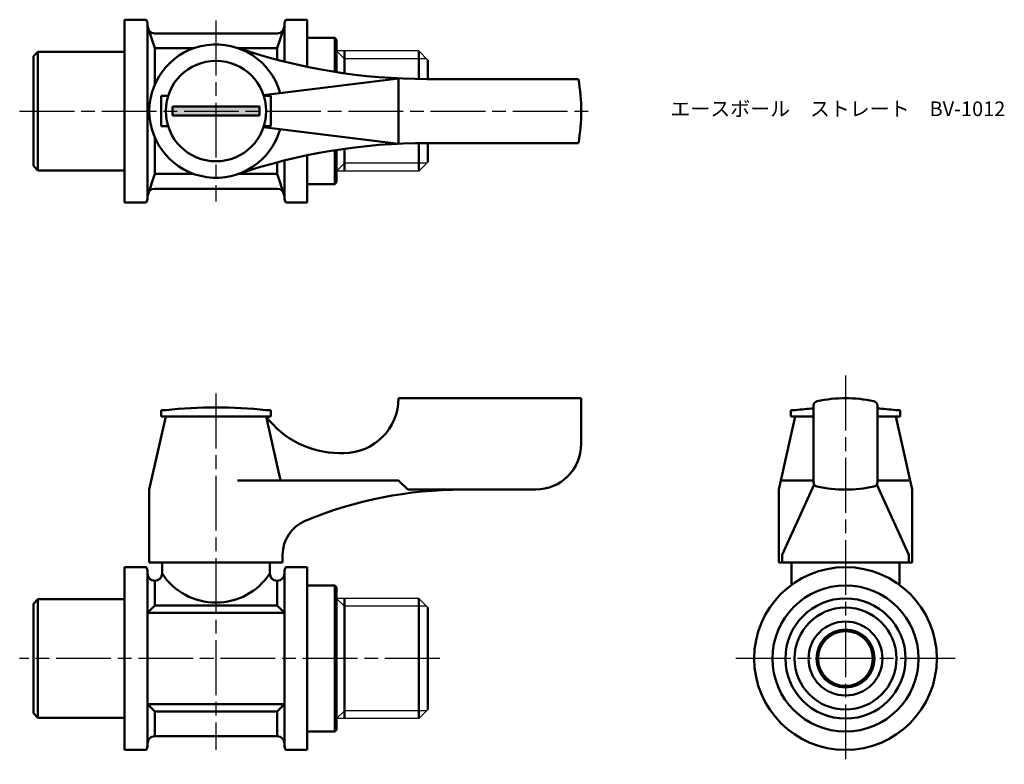
# Model space of a CAD drawing. Units: millimetres. Extents: x 271 to 378, y 247 to 328.
import ezdxf

# ---------------------------------------------------------------- set-up
doc = ezdxf.new("R2010")
doc.units = ezdxf.units.MM
doc.header["$LTSCALE"] = 0.5
doc.linetypes.add('AM_ISO08W050', pattern=[18, 12, -1.5, 3, -1.5])
for name, color, linetype, lineweight in [('AM_0', 7, 'Continuous', 50), ('AM_4', 3, 'Continuous', 25), ('AM_7', 4, 'AM_ISO08W050', 25), ('AM_8', 1, 'Continuous', 25)]:
    doc.layers.add(name, color=color, linetype=linetype, lineweight=lineweight)
doc.styles.get("Standard").update_dxf_attribs({"font": 'ISOCP.SHX', "bigfont": 'EXTFONT.SHX'})

msp = doc.modelspace()

# ---------------------------------------------------------------- hatches: boundary and pattern name
at = {"layer": 'AM_8'}
msp.add_hatch(color=256, dxfattribs=at).paths.add_polyline_path([(287.26, 317.54), (296.76, 317.54), (296.76, 318.54), (287.26, 318.54)])

# ---------------------------------------------------------------- linework, layer by layer
for p, q in [((314.21, 324.62), (305.21, 324.62)), ((315.21, 323.62), (314.21, 324.62)), ((315.21, 312.46), (314.21, 311.46)), ((314.21, 311.46), (305.21, 311.46)), ((314.21, 264.68), (305.21, 264.68)), ((315.21, 263.68), (314.21, 264.68)), ((315.21, 252.52), (314.21, 251.52)), ((314.21, 251.52), (305.21, 251.52))]:
    msp.add_line(p, q)
at = {"layer": 'AM_0'}
for p, q in [((282.01, 328.04), (282.01, 318.04)), ((282.01, 328.04), (284.38, 328.04)), ((302.01, 328.04), (299.65, 328.04)), ((302.01, 322.88), (302.01, 328.04)), ((284.51, 327.54), (284.51, 327.34)), ((284.51, 327.34), (284.51, 318.04)), ((285.31, 324.92), (284.51, 327.34)), ((299.51, 327.34), (298.71, 324.92)), ((299.51, 327.54), (299.51, 327.34)), ((299.51, 327.34), (299.51, 323.45)), ((298.71, 326.54), (285.31, 326.54)), ((305.01, 326.04), (302.01, 326.04)), ((305.21, 325.84), (305.01, 326.04)), ((305.01, 326.04), (305.01, 322.34)), ((305.21, 325.84), (305.21, 322.31)), ((289.56, 324.92), (285.31, 324.92)), ((285.31, 324.92), (285.31, 320.94)), ((298.71, 324.92), (294.47, 324.92)), ((298.71, 324.92), (298.71, 323.65)), ((306.07, 322.18), (306.07, 324.62)), ((314.21, 324.62), (314.21, 321.55)), ((272.01, 324.04), (272.51, 324.54)), ((272.01, 324.04), (272.01, 318.04)), ((272.51, 324.54), (282.01, 324.54)), ((272.51, 324.54), (272.51, 311.54)), ((315.21, 323.62), (315.21, 321.54)), ((312.01, 321.62), (297.23, 319.79)), ((312.01, 321.62), (312.01, 314.47)), ((331.71, 321.54), (315.15, 321.54)), ((286.01, 318.04), (286.01, 319.69)), ((286.01, 319.69), (286.77, 319.69)), ((298.01, 319.69), (297.26, 319.69)), ((298.01, 318.04), (298.01, 319.69)), ((292.01, 318.54), (287.26, 318.54)), ((287.26, 318.54), (287.26, 318.04)), ((292.01, 318.54), (296.76, 318.54)), ((296.76, 318.54), (296.76, 318.04)), ((272.01, 312.04), (272.01, 318.04)), ((282.01, 308.04), (282.01, 318.04)), ((284.51, 308.74), (284.51, 318.04)), ((286.01, 318.04), (286.01, 316.39)), ((287.26, 317.54), (287.26, 318.04)), ((292.01, 317.54), (287.26, 317.54)), ((292.01, 317.54), (296.76, 317.54)), ((296.76, 317.54), (296.76, 318.04)), ((298.01, 318.04), (298.01, 316.39)), ((286.01, 316.39), (286.77, 316.39)), ((312.01, 314.47), (297.23, 316.29)), ((298.01, 316.39), (297.26, 316.39)), ((285.31, 311.17), (285.31, 315.14)), ((305.21, 310.24), (305.21, 313.78)), ((306.07, 313.91), (306.07, 311.46)), ((314.21, 311.46), (314.21, 314.54)), ((331.71, 314.54), (315.15, 314.54)), ((315.21, 312.46), (315.21, 314.54)), ((302.01, 313.2), (302.01, 308.04)), ((305.01, 310.04), (305.01, 313.75)), ((272.01, 312.04), (272.51, 311.54)), ((298.71, 311.17), (298.71, 312.43)), ((299.51, 308.74), (299.51, 312.64)), ((272.51, 311.54), (282.01, 311.54)), ((285.31, 311.17), (284.51, 308.74)), ((289.56, 311.17), (285.31, 311.17)), ((298.71, 311.17), (294.47, 311.17)), ((299.51, 308.74), (298.71, 311.17)), ((298.71, 309.54), (285.31, 309.54)), ((305.01, 310.04), (302.01, 310.04)), ((305.21, 310.24), (305.01, 310.04)), ((284.51, 308.54), (284.51, 308.74)), ((299.51, 308.54), (299.51, 308.74)), ((282.01, 308.04), (284.38, 308.04)), ((302.01, 308.04), (299.65, 308.04)), ((312.01, 286.6), (332.01, 286.6)), ((312.01, 286.6), (312.01, 286.6)), ((332.01, 286.6), (332.01, 281.6)), ((357.45, 277.41), (357.45, 285.79)), ((364.45, 285.79), (364.45, 277.41)), ((286.51, 285.3), (286.01, 285.3)), ((286.01, 285.3), (286.01, 284.6)), ((298.01, 285.3), (297.51, 285.3)), ((298.01, 284.6), (298.01, 285.3)), ((355.45, 285.3), (354.95, 285.3)), ((354.95, 285.3), (354.95, 284.6)), ((366.95, 285.3), (366.45, 285.3)), ((366.95, 284.6), (366.95, 285.3)), ((286.51, 284.6), (284.71, 276.6)), ((286.01, 284.6), (287.66, 284.6)), ((286.51, 284.6), (297.51, 284.6)), ((286.51, 284.6), (297.51, 284.6)), ((296.36, 284.6), (298.01, 284.6)), ((297.51, 284.6), (299.09, 277.6)), ((355.45, 284.6), (353.65, 276.6)), ((354.95, 284.6), (356.6, 284.6)), ((355.45, 284.6), (357.45, 284.6)), ((355.45, 284.6), (357.45, 284.6)), ((355.45, 284.6), (357.45, 284.6)), ((366.45, 284.6), (364.45, 284.6)), ((364.45, 284.6), (366.45, 284.6)), ((364.45, 284.6), (366.45, 284.6)), ((365.3, 284.6), (366.95, 284.6)), ((366.45, 284.6), (368.25, 276.6)), ((305.51, 280.6), (306.01, 280.6)), ((312.01, 277.6), (294.35, 277.6)), ((312.01, 277.6), (313.01, 276.6)), ((357.45, 277.6), (354.03, 277.6)), ((354.03, 269.47), (357.52, 277.16)), ((367.87, 269.47), (364.38, 277.16)), ((364.45, 277.6), (367.87, 277.6)), ((284.71, 268.6), (284.71, 276.6)), ((313.01, 276.6), (319.01, 276.6)), ((327.01, 276.6), (319.01, 276.6)), ((353.65, 276.6), (353.65, 268.6)), ((368.25, 276.6), (368.25, 268.6)), ((299.31, 268.6), (284.71, 268.6)), ((286.11, 268.6), (286.11, 267.4)), ((297.91, 268.6), (297.91, 267.4)), ((299.31, 269.47), (299.31, 268.6)), ((353.65, 268.6), (360.95, 268.6)), ((368.25, 268.6), (353.65, 268.6)), ((354.03, 269.47), (354.03, 268.6)), ((355.05, 268.6), (355.05, 266.17)), ((368.25, 268.6), (360.95, 268.6)), ((366.85, 268.6), (366.85, 266.17)), ((367.87, 269.47), (367.87, 268.6)), ((368.25, 269.47), (368.25, 268.6)), ((282.01, 268.1), (282.01, 264.8)), ((282.01, 268.1), (284.38, 268.1)), ((282.01, 268.1), (282.01, 258.1)), ((284.51, 267.4), (284.51, 267.6)), ((284.51, 267.6), (284.51, 248.6)), ((299.51, 267.4), (299.51, 267.6)), ((299.51, 267.6), (299.51, 248.6)), ((302.01, 268.1), (299.65, 268.1)), ((302.01, 258.1), (302.01, 268.1)), ((285.31, 266.6), (285.31, 266.6)), ((285.31, 266.6), (285.31, 263.9)), ((298.71, 266.6), (298.71, 266.6)), ((298.71, 266.6), (298.71, 263.9)), ((302.01, 266.1), (305.01, 266.1)), ((305.21, 265.9), (305.01, 266.1)), ((305.01, 266.1), (305.01, 258.1)), ((305.21, 265.9), (305.21, 258.1)), ((272.01, 264.1), (272.51, 264.6)), ((272.51, 264.6), (282.01, 264.6)), ((272.51, 264.6), (272.51, 251.6)), ((306.07, 258.1), (306.07, 264.68)), ((314.21, 264.68), (314.21, 258.1)), ((272.01, 264.1), (272.01, 258.1)), ((284.51, 263.1), (285.31, 263.9)), ((285.31, 263.9), (292.01, 263.9)), ((298.71, 263.9), (292.01, 263.9)), ((299.51, 263.1), (298.71, 263.9)), ((315.21, 263.68), (315.21, 258.1)), ((292.01, 263.1), (284.51, 263.1)), ((292.01, 263.1), (299.51, 263.1)), ((272.01, 252.1), (272.01, 258.1)), ((282.01, 248.1), (282.01, 258.1)), ((302.01, 258.1), (302.01, 248.1)), ((305.01, 250.1), (305.01, 258.1)), ((305.21, 250.3), (305.21, 258.1)), ((306.07, 258.1), (306.07, 251.52)), ((314.21, 251.52), (314.21, 258.1)), ((315.21, 252.52), (315.21, 258.1)), ((292.01, 253.1), (284.51, 253.1)), ((284.51, 253.1), (285.31, 252.3)), ((292.01, 253.1), (299.51, 253.1)), ((299.51, 253.1), (298.71, 252.3)), ((272.01, 252.1), (272.51, 251.6)), ((272.51, 251.6), (282.01, 251.6)), ((282.01, 248.1), (282.01, 251.4)), ((285.31, 249.6), (285.31, 252.3)), ((285.31, 252.3), (292.01, 252.3)), ((298.71, 252.3), (292.01, 252.3)), ((298.71, 249.6), (298.71, 252.3)), ((305.21, 250.3), (305.01, 250.1)), ((298.71, 249.6), (285.31, 249.6)), ((302.01, 250.1), (305.01, 250.1)), ((282.01, 248.1), (284.38, 248.1)), ((284.51, 248.6), (284.51, 248.8)), ((299.51, 248.6), (299.51, 248.8)), ((302.01, 248.1), (299.65, 248.1))]:
    msp.add_line(p, q, dxfattribs=at)
for centre, radius in [((292.01, 318.04), 5.5), ((360.95, 258.1), 10), ((360.95, 258.1), 8), ((360.95, 258.1), 6.58), ((360.95, 258.1), 5.58), ((360.95, 258.1), 4.05), ((360.95, 258.1), 3.18), ((360.95, 258.1), 3)]:
    msp.add_circle(centre, radius, dxfattribs=at)
for centre, radius, start, end in [((283.51, 327.54), 1, 0, 30), ((300.51, 327.54), 1, 150, 180), ((285.31, 327.34), 0.8, 180, 270), ((298.71, 327.34), 0.8, 270, 360), ((292.01, 318.04), 7.3, 15.6882, 344.3118), ((315.15, 386.54), 65, 251.3413, 270), ((312.01, 318.04), 20, 349.9213, 10.0787), ((315.15, 249.54), 65, 90, 108.6587), ((285.31, 308.74), 0.8, 90, 180), ((298.71, 308.74), 0.8, 0, 90), ((283.51, 308.54), 1, 330, 0), ((300.51, 308.54), 1, 180, 210), ((306.01, 286.6), 6, 270, 0), ((357.95, 285.79), 0.5, 101.9405, 180), ((360.95, 271.6), 15, 78.0595, 101.9405), ((363.95, 285.79), 0.5, 0, 78.0595), ((292.01, 235.03), 50.57, 83.7557, 96.2443), ((360.95, 235.03), 50.57, 93.9689, 96.2443), ((360.95, 235.03), 50.57, 83.7557, 86.0311), ((305.51, 290.6), 10, 216.8699, 270), ((327.01, 281.6), 5, 270, 0), ((357.95, 277.41), 0.5, 180, 258.0595), ((363.95, 277.41), 0.5, 281.9405, 0), ((319.01, 231.6), 45, 90, 112.5151), ((360.95, 291.6), 15, 258.0595, 281.9405), ((303.31, 269.47), 4, 112.5151, 180), ((283.51, 267.6), 1, 0, 30), ((300.51, 267.6), 1, 150, 180), ((285.31, 267.4), 0.8, 180, 270), ((285.31, 267.4), 0.8, 270, 0), ((292.01, 271.28), 7.06, 213.3345, 326.6655), ((298.71, 267.4), 0.8, 180, 270), ((298.71, 267.4), 0.8, 270, 0), ((285.31, 248.8), 0.8, 90, 180), ((298.71, 248.8), 0.8, 0, 90), ((283.51, 248.6), 1, 330, 0), ((300.51, 248.6), 1, 180, 210)]:
    msp.add_arc(centre, radius, start, end, dxfattribs=at)
at = {"layer": 'AM_4'}
for p, q in [((305.21, 324.62), (306.07, 323.77)), ((315.07, 323.77), (306.07, 323.77)), ((305.21, 311.46), (306.07, 312.32)), ((315.07, 312.32), (306.07, 312.32)), ((305.21, 264.68), (306.07, 263.82)), ((315.07, 263.82), (306.07, 263.82)), ((305.21, 251.52), (306.07, 252.38)), ((315.07, 252.38), (306.07, 252.38))]:
    msp.add_line(p, q, dxfattribs=at)
at = {"layer": 'AM_7'}
for p, q in [((292.01, 327.94), (292.01, 308.15)), ((270.51, 318.04), (333.51, 318.04)), ((360.95, 289.07), (360.95, 246.52)), ((292.01, 287.1), (292.01, 248.1)), ((316.51, 258.1), (270.51, 258.1)), ((372.95, 258.1), (348.95, 258.1))]:
    msp.add_line(p, q, dxfattribs=at)

# ---------------------------------------------------------------- texts
at = {"layer": 'AM_0', "insert": (341.78, 319.09), "char_height": 1.6, "attachment_point": 1}
msp.add_mtext_dynamic_manual_height_columns('{\\fMS Gothic|b0|i0|c128|p49;エースボール\u3000ストレート\u3000BV-1012}', width=35.1513, gutter_width=7.5, heights=[0], dxfattribs=at)

doc.saveas('drawing.dxf')
